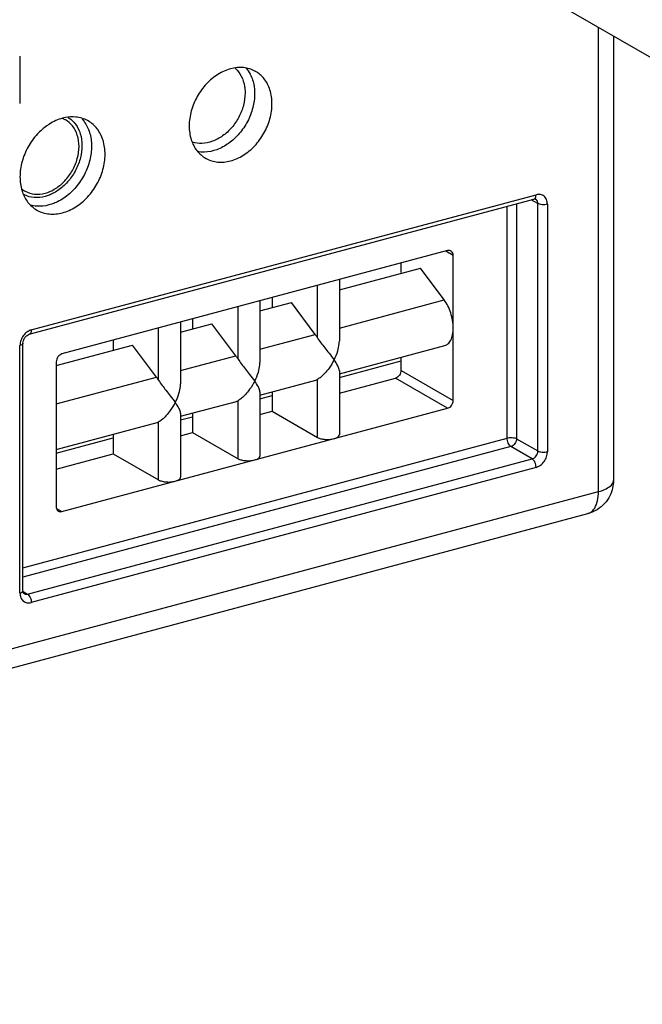
# Model space of a CAD drawing. Extents: x -518 to 944, y -558 to -148.
# Drawn here: x -418 to -400, y -376 to -348 of the extents above; entities that cross this region are included whole.
import ezdxf

# ---------------------------------------------------------------- set-up
doc = ezdxf.new("R2010")
doc.units = 0
doc.header["$LTSCALE"] = 1.21
doc.header["$MEASUREMENT"] = 0
doc.layers.get('0').update_dxf_attribs({"linetype": 'CONTINUOUS'})

msp = doc.modelspace()

# ---------------------------------------------------------------- linework, layer by layer
for p, q in [((-418.32013, -337.79734), (-351.56742, -376.35247)), ((-400.8979, -361.39967), (-400.8979, -347.8601)), ((-400.46092, -348.11249), (-400.46092, -361.07448)), ((-417.76548, -348.70132), (-417.76548, -350.08032)), ((-417.48765, -356.8111), (-402.7769, -352.86781)), ((-417.42675, -356.68294), (-402.71616, -352.73969)), ((-402.6634, -352.99805), (-402.8534, -352.88831)), ((-403.56061, -359.83639), (-403.56061, -353.07788)), ((-403.28271, -353.00339), (-403.28271, -359.85712)), ((-402.6634, -360.21483), (-402.6634, -352.99805)), ((-402.38551, -353.01887), (-402.38551, -360.23548)), ((-405.29614, -354.37191), (-416.53581, -357.38476)), ((-405.13086, -354.51147), (-405.34829, -354.38588)), ((-405.13086, -358.74041), (-405.13086, -354.51147)), ((-408.44899, -355.51086), (-406.08798, -354.87798)), ((-406.651, -355.01246), (-406.651, -354.73508)), ((-405.39156, -355.80831), (-406.08798, -354.87798)), ((-408.44899, -355.21704), (-408.44899, -357.01345)), ((-409.08824, -356.91202), (-409.08824, -355.3884)), ((-410.41133, -355.74306), (-410.41133, -356.02044)), ((-411.40229, -357.53231), (-411.40229, -356.00869)), ((-410.76303, -355.83734), (-410.76303, -357.63374)), ((-410.76303, -356.13116), (-409.84831, -355.88596)), ((-410.39189, -356.03167), (-410.41133, -356.02044)), ((-409.15189, -356.81628), (-409.84831, -355.88596)), ((-408.44899, -356.62787), (-405.39156, -355.80831)), ((-412.72538, -356.36335), (-412.72538, -356.64073)), ((-413.71634, -358.1526), (-413.71634, -356.62899)), ((-413.07708, -356.45763), (-413.07708, -358.25404)), ((-413.07708, -356.75145), (-412.16236, -356.50625)), ((-412.70594, -356.65196), (-412.72538, -356.64073)), ((-411.46594, -357.43658), (-412.16236, -356.50625)), ((-410.76303, -357.24816), (-409.15189, -356.81628)), ((-417.7574, -364.356), (-417.7574, -357.13939)), ((-417.67001, -364.29105), (-417.67001, -357.07427)), ((-416.7011, -357.72289), (-414.47641, -357.12655)), ((-415.03943, -356.98365), (-415.03943, -357.26103)), ((-413.77999, -358.05687), (-414.47641, -357.12655)), ((-408.44899, -357.96274), (-405.37414, -357.13851)), ((-415.01999, -357.27226), (-415.03943, -357.26103)), ((-413.07708, -357.86845), (-411.46594, -357.43658)), ((-406.651, -357.8624), (-406.651, -357.48078)), ((-416.7011, -357.61293), (-416.7011, -361.84187)), ((-408.44899, -358.06856), (-406.651, -357.5866)), ((-416.7011, -358.83989), (-413.77999, -358.05687)), ((-408.44899, -357.87167), (-408.44899, -359.7409)), ((-408.44899, -358.52823), (-406.81629, -358.09057)), ((-405.29614, -358.96858), (-406.81629, -358.09057)), ((-406.651, -357.8624), (-405.13086, -358.74041)), ((-410.76303, -358.58303), (-409.13447, -358.14648)), ((-409.08824, -359.81843), (-409.08824, -358.12818)), ((-410.76303, -358.49196), (-410.76303, -360.36119)), ((-410.76303, -358.68885), (-410.41133, -358.59458)), ((-410.41133, -358.48875), (-410.41133, -359.05424)), ((-413.07708, -359.20332), (-411.44852, -358.76678)), ((-411.40229, -360.43873), (-411.40229, -358.74847)), ((-416.53581, -361.98143), (-405.29614, -358.96858)), ((-413.07708, -359.11226), (-413.07708, -360.98148)), ((-413.07708, -359.30915), (-412.72538, -359.21487)), ((-412.72538, -359.10905), (-412.72538, -359.67454)), ((-410.76303, -359.14852), (-410.41133, -359.05424)), ((-410.41133, -359.05424), (-409.08824, -359.81843)), ((-416.7011, -360.17476), (-413.76257, -359.38707)), ((-413.71634, -361.05902), (-413.71634, -359.36877)), ((-415.03943, -359.72934), (-415.03943, -360.29483)), ((-413.07708, -359.76881), (-412.72538, -359.67454)), ((-412.72538, -359.67454), (-411.40229, -360.43873)), ((-417.67001, -363.6185), (-403.56061, -359.83639)), ((-403.448, -360.0853), (-417.67001, -363.89759)), ((-416.7011, -360.28059), (-415.03943, -359.83516)), ((-402.82869, -360.443), (-403.448, -360.0853)), ((-403.28271, -359.85712), (-402.6634, -360.21483)), ((-416.7011, -360.74025), (-415.03943, -360.29483)), ((-415.03943, -360.29483), (-413.71634, -361.05902)), ((-417.53943, -364.3863), (-402.82869, -360.443)), ((-402.71616, -360.69193), (-417.42675, -364.63518)), ((-429.15459, -368.97403), (-400.8979, -361.39967)), ((-428.30037, -369.30425), (-401.202, -362.04038)), ((-416.69172, -361.89139), (-416.53581, -361.98143)), ((-417.66726, -364.31247), (-417.53943, -364.3863))]:
    msp.add_line(p, q)
for points, knots in [([(-410.88905, -349.14607), (-410.89578, -349.14218), (-411.00366, -349.08179), (-411.24938, -349.00976), (-411.63089, -349.04943), (-412.00489, -349.21937), (-412.33901, -349.49976), (-412.60618, -349.866), (-412.78138, -350.28609), (-412.82561, -350.58701), (-412.82561, -350.7339)], [0, 0, 0, 0, 0.0233231, 0.37097796, 0.74437109, 1.15093212, 1.58553221, 2.03906249, 2.49812611, 2.93879733, 2.93879733, 2.93879733, 2.93879733]), ([(-411.48178, -349.05401), (-411.41197, -349.11735), (-411.28905, -349.2816), (-411.22895, -349.47667), (-411.21207, -349.58133)], [0, 0, 0, 0, 0.282779797, 0.600846222, 0.600846222, 0.600846222, 0.600846222]), ([(-410.41239, -350.08703), (-410.41239, -349.95145), (-410.44777, -349.68999), (-410.6171, -349.35603), (-410.79601, -349.19988), (-410.88905, -349.14607)], [0, 0, 0, 0, 0.40673886, 0.77722267, 1.09964868, 1.09964868, 1.09964868, 1.09964868]), ([(-411.21207, -349.58133), (-411.2087, -349.6022), (-411.2031, -349.64445), (-411.1981, -349.70863), (-411.197, -349.75186), (-411.197, -349.77363)], [0, 0, 0, 0, 0.063404534, 0.127769113, 0.193067739, 0.193067739, 0.193067739, 0.193067739]), ([(-410.93656, -349.57154), (-410.93266, -349.59572), (-410.92617, -349.64467), (-410.92037, -349.71904), (-410.9191, -349.76914), (-410.9191, -349.79436)], [0, 0, 0, 0, 0.07346962, 0.148050986, 0.223715375, 0.223715375, 0.223715375, 0.223715375]), ([(-411.197, -349.77363), (-411.197, -349.89301), (-411.23077, -350.13686), (-411.36577, -350.48125), (-411.57372, -350.78788), (-411.83726, -351.03226), (-412.13595, -351.1949), (-412.44305, -351.26035), (-412.64277, -351.23438), (-412.73087, -351.20536)], [0, 0, 0, 0, 0.35812814, 0.72927876, 1.10089728, 1.46026857, 1.79761042, 2.10909261, 2.38737327, 2.38737327, 2.38737327, 2.38737327]), ([(-410.9191, -349.79436), (-410.9191, -349.93121), (-410.95753, -350.21174), (-411.11221, -350.60959), (-411.3524, -350.96605), (-411.65869, -351.25133), (-412.00668, -351.44148), (-412.32931, -351.50967), (-412.52312, -351.49437), (-412.5932, -351.48044)], [0, 0, 0, 0, 0.41056205, 0.83899741, 1.27042404, 1.68922652, 2.08297362, 2.44633717, 2.66069563, 2.66069563, 2.66069563, 2.66069563]), ([(-412.34895, -351.67486), (-412.34222, -351.67875), (-412.23433, -351.73915), (-411.98861, -351.81117), (-411.60711, -351.7715), (-411.23311, -351.60156), (-410.89899, -351.32117), (-410.63182, -350.95493), (-410.45662, -350.53484), (-410.41239, -350.23392), (-410.41239, -350.08703)], [0, 0, 0, 0, 0.0233231, 0.37097796, 0.74437109, 1.15093212, 1.58553221, 2.03906249, 2.49812611, 2.93879733, 2.93879733, 2.93879733, 2.93879733]), ([(-416.34926, -350.48541), (-416.28865, -350.52377), (-416.15418, -350.63819), (-416.00659, -350.88845), (-415.93734, -351.21773), (-415.961, -351.57583), (-416.0741, -351.93459), (-416.2677, -352.26562), (-416.52673, -352.54156), (-416.73733, -352.67723), (-416.84716, -352.72712)], [0, 0, 0, 0, 0.21515857, 0.52180677, 0.85295101, 1.21014617, 1.5868905, 1.97164178, 2.35097844, 2.71286228, 2.71286228, 2.71286228, 2.71286228]), ([(-415.9464, -350.53713), (-415.86713, -350.62519), (-415.73779, -350.84255), (-415.65725, -351.22466), (-415.68509, -351.64065), (-415.8172, -352.05632), (-416.04196, -352.43808), (-416.3405, -352.75426), (-416.58191, -352.90926), (-416.70728, -352.9662)], [0, 0, 0, 0, 0.35545634, 0.74013554, 1.15529572, 1.59245126, 2.03716715, 2.47313387, 2.88621854, 2.88621854, 2.88621854, 2.88621854]), ([(-416.42699, -350.561), (-416.4325, -350.55781), (-416.4622, -350.54119), (-416.4932, -350.52684), (-416.51896, -350.51671)], [0, 0, 0, 0, 0.019089798, 0.102120123, 0.102120123, 0.102120123, 0.102120123]), ([(-416.51774, -353.26757), (-416.38232, -353.23127), (-416.11388, -353.10798), (-415.77171, -352.81731), (-415.50038, -352.44166), (-415.32371, -352.01463), (-415.2581, -351.57307), (-415.31233, -351.15686), (-415.48377, -350.8104), (-415.66929, -350.64651), (-415.76767, -350.58959)], [0, 0, 0, 0, 0.4205795, 0.87055963, 1.33351332, 1.79785948, 2.24407066, 2.65794099, 3.03817091, 3.3791593, 3.3791593, 3.3791593, 3.3791593]), ([(-415.76767, -350.58959), (-415.77292, -350.58655), (-415.88386, -350.52396), (-416.1103, -350.45691), (-416.3353, -350.47125), (-416.43454, -350.49039)], [0, 0, 0, 0, 0.018198618, 0.382183237, 0.685401652, 0.685401652, 0.685401652, 0.685401652]), ([(-416.03685, -351.33117), (-416.03685, -351.2202), (-416.06581, -351.0062), (-416.20441, -350.73285), (-416.35084, -350.60504), (-416.42699, -350.561)], [0, 0, 0, 0, 0.332912975, 0.636151431, 0.900054914, 0.900054914, 0.900054914, 0.900054914]), ([(-416.97781, -350.73132), (-417.07539, -350.8008), (-417.28166, -350.98457), (-417.53509, -351.33545), (-417.71174, -351.7626), (-417.77746, -352.20375), (-417.7396, -352.49331), (-417.69852, -352.62502)], [0, 0, 0, 0, 0.35936161, 0.8223153, 1.28666146, 1.73287264, 2.14674297, 2.14674297, 2.14674297, 2.14674297]), ([(-412.82561, -350.7339), (-412.82561, -350.86948), (-412.79023, -351.13094), (-412.62089, -351.4649), (-412.44198, -351.62105), (-412.34895, -351.67486)], [0, 0, 0, 0, 0.40673886, 0.77722267, 1.09964868, 1.09964868, 1.09964868, 1.09964868]), ([(-417.62191, -352.6308), (-417.6164, -352.63398), (-417.5281, -352.68341), (-417.32698, -352.74237), (-417.01472, -352.7099), (-416.7086, -352.5708), (-416.43513, -352.3413), (-416.21645, -352.04154), (-416.07305, -351.6977), (-416.03685, -351.45139), (-416.03685, -351.33117)], [0, 0, 0, 0, 0.0190898, 0.30364292, 0.60926264, 0.94203005, 1.29774725, 1.66895868, 2.04469911, 2.40538549, 2.40538549, 2.40538549, 2.40538549]), ([(-417.68603, -352.66283), (-417.64857, -352.77013), (-417.54158, -352.9758), (-417.36619, -353.13063), (-417.2678, -353.18754)], [0, 0, 0, 0, 0.340945877, 0.681934263, 0.681934263, 0.681934263, 0.681934263]), ([(-417.02445, -352.79102), (-417.12742, -352.81862), (-417.33644, -352.84263), (-417.54553, -352.78798), (-417.63802, -352.74143), (-417.64174, -352.73951)], [0, 0, 0, 0, 0.319810971, 0.617892793, 0.630464245, 0.630464245, 0.630464245, 0.630464245]), ([(-416.84716, -352.72712), (-416.86653, -352.73591), (-416.90546, -352.75238), (-416.96463, -352.77374), (-417.00451, -352.78568), (-417.02445, -352.79102)], [0, 0, 0, 0, 0.06383192, 0.126715017, 0.188644876, 0.188644876, 0.188644876, 0.188644876]), ([(-402.77695, -352.86764), (-402.7665, -352.86459), (-402.74147, -352.84876), (-402.72945, -352.82163), (-402.72466, -352.80508)], [0, 0, 0, 0, 0.0326630151, 0.0843401275, 0.0843401275, 0.0843401275, 0.0843401275]), ([(-402.7769, -352.86781), (-402.76934, -352.86578), (-402.75639, -352.8635), (-402.73981, -352.86448), (-402.7316, -352.86747), (-402.72866, -352.86917)], [0, 0, 0, 0, 0.0234851622, 0.0390844568, 0.0492807786, 0.0492807786, 0.0492807786, 0.0492807786]), ([(-402.6634, -352.99805), (-402.6634, -352.97533), (-402.67053, -352.93145), (-402.70013, -352.88836), (-402.72274, -352.87265), (-402.72869, -352.86924)], [0, 0, 0, 0, 0.068161485, 0.129711708, 0.15029935, 0.15029935, 0.15029935, 0.15029935]), ([(-402.38551, -353.01887), (-402.38551, -352.97306), (-402.39998, -352.88517), (-402.47413, -352.77749), (-402.58995, -352.72266), (-402.67505, -352.72867), (-402.71616, -352.73969)], [0, 0, 0, 0, 0.137415026, 0.259496688, 0.377286594, 0.504950818, 0.504950818, 0.504950818, 0.504950818]), ([(-417.2678, -353.18754), (-417.26255, -353.19058), (-417.15162, -353.25318), (-416.89762, -353.32846), (-416.64252, -353.30102), (-416.51774, -353.26757)], [0, 0, 0, 0, 0.018198616, 0.382183234, 0.769762296, 0.769762296, 0.769762296, 0.769762296]), ([(-416.70728, -352.9662), (-416.72964, -352.97635), (-416.77454, -352.99535), (-416.84282, -353.02), (-416.88884, -353.03377), (-416.91185, -353.03994)], [0, 0, 0, 0, 0.073653056, 0.146210656, 0.217668999, 0.217668999, 0.217668999, 0.217668999]), ([(-402.38551, -353.01879), (-402.40895, -353.02507), (-402.45895, -353.03282), (-402.53393, -353.03308), (-402.60368, -353.02273), (-402.64617, -353.008), (-402.6634, -352.99805)], [0, 0, 0, 0, 0.072821185, 0.150854653, 0.224123302, 0.28380959, 0.28380959, 0.28380959, 0.28380959]), ([(-405.19603, -354.38272), (-405.20726, -354.37626), (-405.2399, -354.36393), (-405.2756, -354.3664), (-405.29614, -354.37191)], [0, 0, 0, 0, 0.03885311, 0.102659565, 0.102659565, 0.102659565, 0.102659565]), ([(-405.13086, -354.51147), (-405.13086, -354.48857), (-405.13806, -354.44467), (-405.16771, -354.40171), (-405.19013, -354.38612), (-405.19603, -354.38272)], [0, 0, 0, 0, 0.068679741, 0.129711664, 0.150164496, 0.150164496, 0.150164496, 0.150164496]), ([(-405.13086, -356.62594), (-405.13086, -356.5532), (-405.14406, -356.40521), (-405.19606, -356.18914), (-405.27696, -355.98644), (-405.35037, -355.86333), (-405.39156, -355.80831)], [0, 0, 0, 0, 0.218221939, 0.443478981, 0.66456293, 0.870754893, 0.870754893, 0.870754893, 0.870754893]), ([(-405.37374, -357.13833), (-405.34111, -357.1293), (-405.2688, -357.08918), (-405.18985, -356.97486), (-405.1406, -356.81358), (-405.13086, -356.6917), (-405.13086, -356.62594)], [0, 0, 0, 0, 0.101561244, 0.23878991, 0.405638929, 0.602917329, 0.602917329, 0.602917329, 0.602917329]), ([(-417.6118, -356.90643), (-417.59431, -356.88211), (-417.55735, -356.84319), (-417.50979, -356.81704), (-417.48765, -356.8111)], [0, 0, 0, 0, 0.089857782, 0.158639309, 0.158639309, 0.158639309, 0.158639309]), ([(-417.42683, -356.68296), (-417.42683, -356.70495), (-417.43098, -356.74418), (-417.45219, -356.79197), (-417.47724, -356.80788), (-417.4877, -356.81093)], [0, 0, 0, 0, 0.065971337, 0.117651429, 0.150317462, 0.150317462, 0.150317462, 0.150317462]), ([(-409.08824, -356.91202), (-409.0949, -356.90077), (-409.10845, -356.87874), (-409.12967, -356.8468), (-409.14441, -356.82627), (-409.15189, -356.81628)], [0, 0, 0, 0, 0.039214483, 0.077571877, 0.115008857, 0.115008857, 0.115008857, 0.115008857]), ([(-409.08824, -356.91202), (-409.05773, -356.96353), (-408.98728, -357.06218), (-408.871, -357.20975), (-408.73958, -357.37267), (-408.64885, -357.49005), (-408.60193, -357.55638)], [0, 0, 0, 0, 0.179604577, 0.362772241, 0.563827795, 0.807572501, 0.807572501, 0.807572501, 0.807572501]), ([(-417.67088, -357.07427), (-417.67085, -357.07924), (-417.67405, -357.0983), (-417.70788, -357.12304), (-417.73844, -357.13422), (-417.75741, -357.13931)], [0, 0, 0, 0, 0.014885945, 0.05567725, 0.114589108, 0.114589108, 0.114589108, 0.114589108]), ([(-408.60193, -357.55638), (-408.55876, -357.4722), (-408.49528, -357.32049), (-408.45452, -357.13343), (-408.44891, -357.03774), (-408.44886, -357.0109)], [0, 0, 0, 0, 0.283794389, 0.490296318, 0.570814667, 0.570814667, 0.570814667, 0.570814667]), ([(-416.53581, -357.38476), (-416.55868, -357.39089), (-416.60336, -357.41382), (-416.65603, -357.46824), (-416.69173, -357.53664), (-416.7011, -357.58779), (-416.7011, -357.61293)], [0, 0, 0, 0, 0.071017461, 0.146683968, 0.224031724, 0.299457999, 0.299457999, 0.299457999, 0.299457999]), ([(-411.40229, -357.53231), (-411.40895, -357.52106), (-411.4225, -357.49903), (-411.44372, -357.46709), (-411.45846, -357.44657), (-411.46594, -357.43658)], [0, 0, 0, 0, 0.039214485, 0.07757188, 0.115008858, 0.115008858, 0.115008858, 0.115008858]), ([(-411.40229, -357.53231), (-411.37178, -357.58382), (-411.30133, -357.68247), (-411.18505, -357.83004), (-411.05363, -357.99296), (-410.9629, -358.11034), (-410.91598, -358.17667)], [0, 0, 0, 0, 0.179604575, 0.362772242, 0.563827793, 0.8075725, 0.8075725, 0.8075725, 0.8075725]), ([(-410.91598, -358.17667), (-410.87281, -358.0925), (-410.80933, -357.94079), (-410.76857, -357.75373), (-410.76296, -357.65804), (-410.76291, -357.6312)], [0, 0, 0, 0, 0.283794388, 0.490296317, 0.570814667, 0.570814667, 0.570814667, 0.570814667]), ([(-408.60193, -357.55638), (-408.64471, -357.6398), (-408.72889, -357.7766), (-408.86254, -357.94146), (-408.97675, -358.05254), (-409.05187, -358.10878), (-409.08824, -358.12818)], [0, 0, 0, 0, 0.281252358, 0.479679694, 0.635128753, 0.758791012, 0.758791012, 0.758791012, 0.758791012]), ([(-408.4488, -357.87452), (-408.44893, -357.86181), (-408.45595, -357.81026), (-408.50444, -357.69992), (-408.56306, -357.61132), (-408.60193, -357.55638)], [0, 0, 0, 0, 0.038150524, 0.154872551, 0.356788805, 0.356788805, 0.356788805, 0.356788805]), ([(-413.71634, -358.1526), (-413.723, -358.14136), (-413.73655, -358.11932), (-413.75777, -358.08739), (-413.77251, -358.06686), (-413.77999, -358.05687)], [0, 0, 0, 0, 0.039214485, 0.077571877, 0.115008856, 0.115008856, 0.115008856, 0.115008856]), ([(-406.651, -357.8624), (-406.651, -357.88754), (-406.66037, -357.9387), (-406.69607, -358.00709), (-406.74874, -358.06151), (-406.79342, -358.08444), (-406.81629, -358.09057)], [0, 0, 0, 0, 0.075426275, 0.152774031, 0.228440538, 0.299457999, 0.299457999, 0.299457999, 0.299457999]), ([(-413.71634, -358.1526), (-413.68583, -358.20411), (-413.61538, -358.30276), (-413.4991, -358.45033), (-413.36768, -358.61326), (-413.27695, -358.73063), (-413.23003, -358.79696)], [0, 0, 0, 0, 0.179604578, 0.362772242, 0.563827796, 0.8075725, 0.8075725, 0.8075725, 0.8075725]), ([(-413.23003, -358.79696), (-413.18686, -358.71279), (-413.12338, -358.56108), (-413.08262, -358.37402), (-413.07701, -358.27833), (-413.07696, -358.25149)], [0, 0, 0, 0, 0.283794387, 0.490296316, 0.570814668, 0.570814668, 0.570814668, 0.570814668]), ([(-410.91598, -358.17667), (-410.95876, -358.26009), (-411.04294, -358.39689), (-411.17659, -358.56176), (-411.2908, -358.67284), (-411.36592, -358.72908), (-411.40229, -358.74847)], [0, 0, 0, 0, 0.281252358, 0.479679696, 0.635128754, 0.758791014, 0.758791014, 0.758791014, 0.758791014]), ([(-410.76285, -358.49481), (-410.76298, -358.4821), (-410.77, -358.43055), (-410.81849, -358.32022), (-410.87711, -358.23162), (-410.91598, -358.17667)], [0, 0, 0, 0, 0.038150526, 0.154872554, 0.356788807, 0.356788807, 0.356788807, 0.356788807]), ([(-409.13446, -358.14648), (-409.13298, -358.14609), (-409.12428, -358.14365), (-409.10858, -358.13817), (-409.09492, -358.13174), (-409.08824, -358.12818)], [0, 0, 0, 0, 0.0046023957, 0.0270950407, 0.0498028022, 0.0498028022, 0.0498028022, 0.0498028022]), ([(-413.23003, -358.79696), (-413.27281, -358.88038), (-413.35699, -359.01719), (-413.49064, -359.18205), (-413.60485, -359.29313), (-413.67997, -359.34937), (-413.71634, -359.36877)], [0, 0, 0, 0, 0.281252361, 0.479679694, 0.635128755, 0.758791015, 0.758791015, 0.758791015, 0.758791015]), ([(-413.0769, -359.11511), (-413.07703, -359.10239), (-413.08405, -359.05084), (-413.13254, -358.94051), (-413.19116, -358.85191), (-413.23003, -358.79696)], [0, 0, 0, 0, 0.038150526, 0.154872554, 0.356788807, 0.356788807, 0.356788807, 0.356788807]), ([(-411.44851, -358.76678), (-411.44703, -358.76638), (-411.43833, -358.76395), (-411.42263, -358.75846), (-411.40897, -358.75204), (-411.40229, -358.74847)], [0, 0, 0, 0, 0.0046023957, 0.0270950407, 0.0498028022, 0.0498028022, 0.0498028022, 0.0498028022]), ([(-405.29614, -358.96858), (-405.27328, -358.96245), (-405.2286, -358.93952), (-405.17593, -358.8851), (-405.14023, -358.8167), (-405.13086, -358.76555), (-405.13086, -358.74041)], [0, 0, 0, 0, 0.071017461, 0.146683968, 0.224031724, 0.299457999, 0.299457999, 0.299457999, 0.299457999]), ([(-413.76256, -359.38707), (-413.76108, -359.38667), (-413.75238, -359.38424), (-413.73668, -359.37876), (-413.72302, -359.37233), (-413.71634, -359.36877)], [0, 0, 0, 0, 0.0046023957, 0.0270950407, 0.0498028022, 0.0498028022, 0.0498028022, 0.0498028022]), ([(-409.08824, -359.81843), (-409.05781, -359.83601), (-408.9834, -359.86166), (-408.86171, -359.87968), (-408.73083, -359.8793), (-408.64331, -359.86581), (-408.60193, -359.85471)], [0, 0, 0, 0, 0.105417062, 0.232669325, 0.368125469, 0.496662686, 0.496662686, 0.496662686, 0.496662686]), ([(-408.60193, -359.85471), (-408.56851, -359.84576), (-408.51498, -359.82618), (-408.45606, -359.78272), (-408.45045, -359.74963), (-408.45048, -359.74096)], [0, 0, 0, 0, 0.103791159, 0.174480358, 0.200488331, 0.200488331, 0.200488331, 0.200488331]), ([(-403.56061, -359.83639), (-403.53716, -359.83011), (-403.48717, -359.82235), (-403.41218, -359.8221), (-403.34243, -359.83245), (-403.29994, -359.84717), (-403.28271, -359.85712)], [0, 0, 0, 0, 0.072821185, 0.150854656, 0.224123305, 0.28380959, 0.28380959, 0.28380959, 0.28380959]), ([(-403.448, -360.0853), (-403.46476, -360.07562), (-403.49629, -360.0446), (-403.53086, -359.98449), (-403.55435, -359.9129), (-403.56061, -359.86166), (-403.56061, -359.83639)], [0, 0, 0, 0, 0.058042151, 0.12910745, 0.206791032, 0.282590724, 0.282590724, 0.282590724, 0.282590724]), ([(-403.28271, -359.85712), (-403.28271, -359.88206), (-403.292, -359.93321), (-403.32773, -360.00185), (-403.38063, -360.05638), (-403.42533, -360.07922), (-403.448, -360.0853)], [0, 0, 0, 0, 0.074801228, 0.152776146, 0.229042471, 0.299462598, 0.299462598, 0.299462598, 0.299462598]), ([(-410.91598, -360.47501), (-410.88256, -360.46605), (-410.82903, -360.44647), (-410.77011, -360.40301), (-410.7645, -360.36992), (-410.76453, -360.36125)], [0, 0, 0, 0, 0.103791159, 0.174480358, 0.200488331, 0.200488331, 0.200488331, 0.200488331]), ([(-402.82869, -360.443), (-402.80601, -360.43693), (-402.76131, -360.41408), (-402.70841, -360.35956), (-402.67269, -360.29092), (-402.6634, -360.23976), (-402.6634, -360.21483)], [0, 0, 0, 0, 0.070420124, 0.146686451, 0.224661367, 0.299462596, 0.299462596, 0.299462596, 0.299462596]), ([(-402.71616, -360.69193), (-402.67041, -360.67966), (-402.58101, -360.6338), (-402.47565, -360.52495), (-402.40424, -360.38812), (-402.38551, -360.28578), (-402.38551, -360.23548)], [0, 0, 0, 0, 0.142084802, 0.293438199, 0.448155108, 0.599061786, 0.599061786, 0.599061786, 0.599061786]), ([(-402.6634, -360.21483), (-402.64617, -360.22478), (-402.60368, -360.2395), (-402.53393, -360.24986), (-402.45895, -360.2496), (-402.40895, -360.24185), (-402.38551, -360.23556)], [0, 0, 0, 0, 0.059683974, 0.132949648, 0.210980493, 0.283809595, 0.283809595, 0.283809595, 0.283809595]), ([(-411.40229, -360.43873), (-411.37186, -360.4563), (-411.29745, -360.48196), (-411.17576, -360.49997), (-411.04488, -360.4996), (-410.95736, -360.4861), (-410.91598, -360.47501)], [0, 0, 0, 0, 0.105417062, 0.232669325, 0.368125469, 0.496662689, 0.496662689, 0.496662689, 0.496662689]), ([(-402.71608, -360.69191), (-402.71608, -360.66664), (-402.72234, -360.6154), (-402.74583, -360.54382), (-402.78041, -360.4837), (-402.81193, -360.45268), (-402.82869, -360.443)], [0, 0, 0, 0, 0.075799692, 0.153483274, 0.224548573, 0.282590724, 0.282590724, 0.282590724, 0.282590724]), ([(-413.71634, -361.05902), (-413.68591, -361.0766), (-413.6115, -361.10225), (-413.48981, -361.12027), (-413.35893, -361.11989), (-413.27141, -361.10639), (-413.23003, -361.0953)], [0, 0, 0, 0, 0.105417064, 0.232669327, 0.368125471, 0.496662688, 0.496662688, 0.496662688, 0.496662688]), ([(-413.23003, -361.0953), (-413.19661, -361.08634), (-413.14308, -361.06676), (-413.08416, -361.0233), (-413.07855, -360.99022), (-413.07858, -360.98155)], [0, 0, 0, 0, 0.103791159, 0.174480358, 0.200488328, 0.200488328, 0.200488328, 0.200488328]), ([(-400.46092, -361.07448), (-400.46092, -361.14704), (-400.4778, -361.30154), (-400.5604, -361.53467), (-400.71263, -361.75723), (-400.93155, -361.93907), (-401.10903, -362.01546), (-401.202, -362.04038)], [0, 0, 0, 0, 0.21768437, 0.46198279, 0.73490175, 1.01629556, 1.30505038, 1.30505038, 1.30505038, 1.30505038]), ([(-400.8979, -361.39967), (-400.81968, -361.3787), (-400.68415, -361.33087), (-400.52334, -361.23086), (-400.46215, -361.1273), (-400.46102, -361.07846), (-400.4611, -361.07449)], [0, 0, 0, 0, 0.242951406, 0.428093146, 0.562353545, 0.57426943, 0.57426943, 0.57426943, 0.57426943]), ([(-401.2022, -362.03963), (-401.17699, -362.0329), (-401.09575, -361.99926), (-400.98601, -361.87062), (-400.91246, -361.65523), (-400.8979, -361.48953), (-400.8979, -361.39967)], [0, 0, 0, 0, 0.078298118, 0.259383746, 0.484181099, 0.753767413, 0.753767413, 0.753767413, 0.753767413]), ([(-416.7011, -361.84187), (-416.7011, -361.86477), (-416.6939, -361.90867), (-416.66425, -361.95163), (-416.64183, -361.96722), (-416.63592, -361.97062)], [0, 0, 0, 0, 0.068679741, 0.129711664, 0.150164496, 0.150164496, 0.150164496, 0.150164496]), ([(-416.63592, -361.97062), (-416.6247, -361.97708), (-416.59206, -361.98941), (-416.55636, -361.98694), (-416.53581, -361.98143)], [0, 0, 0, 0, 0.03885311, 0.102659565, 0.102659565, 0.102659565, 0.102659565]), ([(-417.75741, -364.35608), (-417.73844, -364.351), (-417.70786, -364.33977), (-417.67848, -364.31836), (-417.67351, -364.30571)], [0, 0, 0, 0, 0.0589067541, 0.0997009152, 0.0997009152, 0.0997009152, 0.0997009152]), ([(-417.75529, -364.39709), (-417.75192, -364.42918), (-417.73498, -364.50117), (-417.66877, -364.59741), (-417.55297, -364.6522), (-417.46786, -364.6462), (-417.42675, -364.63518)], [0, 0, 0, 0, 0.096810908, 0.218892571, 0.336682477, 0.464346701, 0.464346701, 0.464346701, 0.464346701]), ([(-417.53943, -364.3863), (-417.52268, -364.39598), (-417.49115, -364.427), (-417.45658, -364.48711), (-417.43309, -364.5587), (-417.42683, -364.60994), (-417.42683, -364.6352)], [0, 0, 0, 0, 0.058039933, 0.129102287, 0.206783026, 0.282590738, 0.282590738, 0.282590738, 0.282590738])]:
    msp.add_open_spline(points, degree=3, knots=knots)
for points in [[(-411.1677, -349.04504), (-411.12146, -349.09988), (-411.08149, -349.16052), (-411.04854, -349.22424)], [(-411.04854, -349.22424), (-410.99267, -349.33228), (-410.95593, -349.45145), (-410.93656, -349.57154)], [(-416.51774, -350.50957), (-416.65257, -350.54571), (-416.78229, -350.60527), (-416.90048, -350.67954)], [(-416.43454, -350.49039), (-416.46249, -350.49579), (-416.49025, -350.5022), (-416.51774, -350.50957)], [(-416.90048, -350.67954), (-416.92675, -350.69605), (-416.95254, -350.71333), (-416.97781, -350.73132)], [(-417.7161, -352.56528), (-417.68659, -352.58961), (-417.65502, -352.61165), (-417.62191, -352.6308)], [(-417.69852, -352.62502), (-417.69457, -352.63769), (-417.69041, -352.6503), (-417.68603, -352.66283)], [(-402.72466, -352.80508), (-402.71854, -352.78396), (-402.71608, -352.76166), (-402.71608, -352.73966)], [(-417.27533, -353.07676), (-417.33433, -353.07241), (-417.39319, -353.0626), (-417.45033, -353.04728)], [(-416.91185, -353.03994), (-417.02948, -353.07147), (-417.15388, -353.08571), (-417.27533, -353.07676)], [(-417.66057, -356.85334), (-417.69082, -356.89511), (-417.71519, -356.94185), (-417.73183, -356.99066)], [(-417.55429, -356.74558), (-417.59501, -356.77536), (-417.63098, -356.81247), (-417.66057, -356.85334)], [(-417.65561, -356.99154), (-417.64544, -356.9613), (-417.63043, -356.93233), (-417.6118, -356.90643)], [(-417.42675, -356.68294), (-417.4725, -356.69521), (-417.51606, -356.71761), (-417.55429, -356.74558)], [(-417.75008, -357.06044), (-417.75484, -357.08643), (-417.7574, -357.11296), (-417.7574, -357.13939)], [(-417.73183, -356.99066), (-417.73959, -357.01342), (-417.74575, -357.03679), (-417.75008, -357.06044)], [(-417.67001, -357.07427), (-417.67001, -357.04628), (-417.66454, -357.01807), (-417.65561, -356.99154)], [(-417.7574, -364.356), (-417.7574, -364.36972), (-417.75672, -364.38345), (-417.75529, -364.39709)], [(-417.67351, -364.30571), (-417.6717, -364.30109), (-417.67085, -364.29601), (-417.67088, -364.29105)], [(-417.66414, -364.33672), (-417.66831, -364.32195), (-417.67001, -364.3064), (-417.67001, -364.29105)], [(-417.65136, -364.36442), (-417.65741, -364.35625), (-417.66138, -364.34651), (-417.66414, -364.33672)], [(-417.63946, -364.37562), (-417.64418, -364.3729), (-417.64812, -364.3688), (-417.65136, -364.36442)], [(-417.63943, -364.37556), (-417.62809, -364.38206), (-417.61551, -364.38675), (-417.60268, -364.38926)], [(-417.60268, -364.38926), (-417.58197, -364.39331), (-417.55982, -364.39177), (-417.53943, -364.3863)]]:
    msp.add_open_spline(points, degree=3)

doc.saveas('drawing.dxf')
